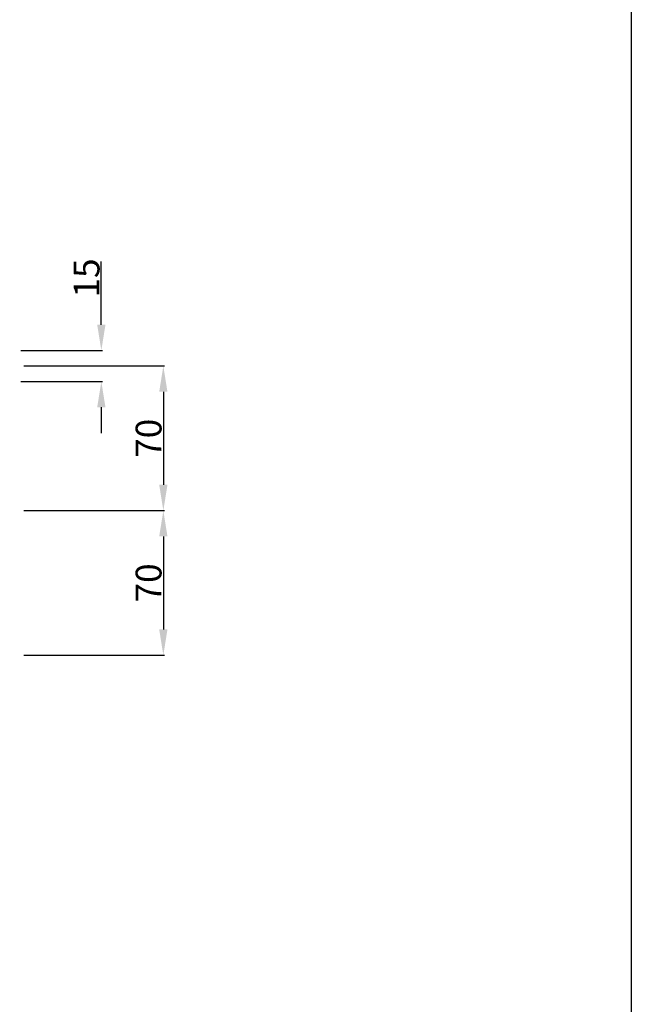
# Model space of a CAD drawing. Units: millimetres. Extents: x 3317 to 10757, y 12763 to 20559.
# Drawn here: x 5301 to 5597, y 19122 to 19599 of the extents above; entities that cross this region are included whole.
import ezdxf

# ---------------------------------------------------------------- set-up
doc = ezdxf.new("R2010")
doc.units = ezdxf.units.MM
doc.layers.add('29400003_DXF_DIMENSION', color=7, linetype='Continuous')
doc.styles.get("Standard").update_dxf_attribs({"font": 'arial.ttf'})
doc.dimstyles.new('DIMSTYLE_1', dxfattribs={"dimtxt": 12.5, "dimasz": 12.5, "dimexe": 0.5, "dimexo": 0.5, "dimtad": 1, "dimdec": 3, "dimdsep": 46, "dimtxsty": 'Standard', "dimblk": '_FILLED', "dimblk1": '_FILLED', "dimblk2": '_FILLED', "dimcen": 0.09, "dimadec": 0, "dimazin": 0, "dimtp": 0.001, "dimtm": 0.001, "dimtfac": 1, "dimtdec": 3, "dimtofl": 0, "dimtmove": 0, "dimatfit": 3, "dimldrblk": '_FILLED', "dimfxl": 1, "dimtolj": 1, "dimarcsym": 0})

# ---------------------------------------------------------------- blocks, each defined once
blk = doc.blocks.new('_FILLED')
at = {"color": 0, "linetype": 'ByBlock'}
blk.add_solid([(0, 0), (-1, 0.16), (-1, -0.16)], dxfattribs=at)
blk = doc.blocks.new('*D213')
at = {"layer": '29400003_DXF_DIMENSION', "color": 0, "linetype": 'Continuous', "lineweight": -2, "transparency": 16777216}
for p, q in [((5340.63, 19450.96), (5340.63, 19481.53)), ((5301.63, 19438.46), (5341.13, 19438.46)), ((5301.63, 19423.46), (5341.13, 19423.46)), ((5340.63, 19410.96), (5340.63, 19398.46))]:
    blk.add_line(p, q, dxfattribs=at)
at = {"layer": 'Defpoints', "color": 0, "linetype": 'Continuous', "transparency": 16777216}
for p in [(5301.13, 19438.46), (5301.13, 19423.46), (5340.63, 19423.46)]:
    blk.add_point(p, dxfattribs=at)
at = {"layer": '29400003_DXF_DIMENSION', "color": 0, "linetype": 'Continuous', "lineweight": -2, "transparency": 16777216, "xscale": 12.5, "yscale": 12.5, "zscale": 12.5}
for p, rotation in [((5340.63, 19438.46), 270), ((5340.63, 19423.46), 90)]:
    blk.add_blockref('_FILLED', p, dxfattribs=dict(at, rotation=rotation))
at = {"layer": '29400003_DXF_DIMENSION', "color": 0, "linetype": 'Continuous', "transparency": 16777216, "insert": (5327.24, 19464.08), "char_height": 12.5, "attachment_point": 1, "rotation": 90}
blk.add_mtext('\\A1;15', dxfattribs=at)
blk = doc.blocks.new('*D214')
at = {"layer": '29400003_DXF_DIMENSION', "color": 0, "linetype": 'Continuous', "lineweight": -2, "transparency": 16777216}
for p, q in [((5303.13, 19430.96), (5371.13, 19430.96)), ((5370.63, 19418.46), (5370.63, 19373.46)), ((5303.13, 19360.96), (5371.13, 19360.96))]:
    blk.add_line(p, q, dxfattribs=at)
at = {"layer": 'Defpoints', "color": 0, "linetype": 'Continuous', "transparency": 16777216}
for p in [(5302.63, 19430.96), (5302.63, 19360.96), (5370.63, 19360.96)]:
    blk.add_point(p, dxfattribs=at)
at = {"layer": '29400003_DXF_DIMENSION', "color": 0, "linetype": 'Continuous', "lineweight": -2, "transparency": 16777216, "xscale": 12.5, "yscale": 12.5, "zscale": 12.5}
for p, rotation in [((5370.63, 19430.96), 90), ((5370.63, 19360.96), 270)]:
    blk.add_blockref('_FILLED', p, dxfattribs=dict(at, rotation=rotation))
at = {"layer": '29400003_DXF_DIMENSION', "color": 0, "linetype": 'Continuous', "transparency": 16777216, "insert": (5357.24, 19395.96), "char_height": 12.5, "attachment_point": 2, "rotation": 90}
blk.add_mtext('\\A1;70', dxfattribs=at)
blk = doc.blocks.new('*D215')
at = {"layer": '29400003_DXF_DIMENSION', "color": 0, "linetype": 'Continuous', "lineweight": -2, "transparency": 16777216}
for p, q in [((5303.13, 19360.96), (5371.13, 19360.96)), ((5370.63, 19348.46), (5370.63, 19303.46)), ((5303.13, 19290.96), (5371.13, 19290.96))]:
    blk.add_line(p, q, dxfattribs=at)
at = {"layer": 'Defpoints', "color": 0, "linetype": 'Continuous', "transparency": 16777216}
for p in [(5302.63, 19360.96), (5302.63, 19290.96), (5370.63, 19290.96)]:
    blk.add_point(p, dxfattribs=at)
at = {"layer": '29400003_DXF_DIMENSION', "color": 0, "linetype": 'Continuous', "lineweight": -2, "transparency": 16777216, "xscale": 12.5, "yscale": 12.5, "zscale": 12.5}
for p, rotation in [((5370.63, 19360.96), 90), ((5370.63, 19290.96), 270)]:
    blk.add_blockref('_FILLED', p, dxfattribs=dict(at, rotation=rotation))
at = {"layer": '29400003_DXF_DIMENSION', "color": 0, "linetype": 'Continuous', "transparency": 16777216, "insert": (5357.24, 19325.96), "char_height": 12.5, "attachment_point": 2, "rotation": 90}
blk.add_mtext('\\A1;70', dxfattribs=at)

msp = doc.modelspace()

# ---------------------------------------------------------------- linework, layer by layer
at = {"color": 3, "linetype": 'Continuous'}
msp.add_line((5597.0539, 20298.4635), (5597.0539, 18645.4635), dxfattribs=at)

# ---------------------------------------------------------------- dimensions: what is measured, and where the dimension line sits
at = {"layer": '29400003_DXF_DIMENSION', "linetype": 'Continuous'}
for base, p1, p2, picture, middle in [((5340.6325, 19423.4596), (5301.1325, 19438.4596), (5301.1325, 19423.4596), '*D213', (5340.6325, 19472.4961)), ((5370.6325, 19360.9596), (5302.6325, 19430.9596), (5302.6325, 19360.9596), '*D214', (5370.6325, 19395.9596)), ((5370.6325, 19290.9596), (5302.6325, 19360.9596), (5302.6325, 19290.9596), '*D215', (5370.6325, 19325.9596))]:
    dim = msp.add_linear_dim(base=base, p1=p1, p2=p2, angle=270, dimstyle='DIMSTYLE_1', dxfattribs=at)
    dim.commit()
    dim.dimension.update_dxf_attribs({"geometry": picture, "text_midpoint": middle, "dimtype": 160})

doc.saveas('drawing.dxf')
